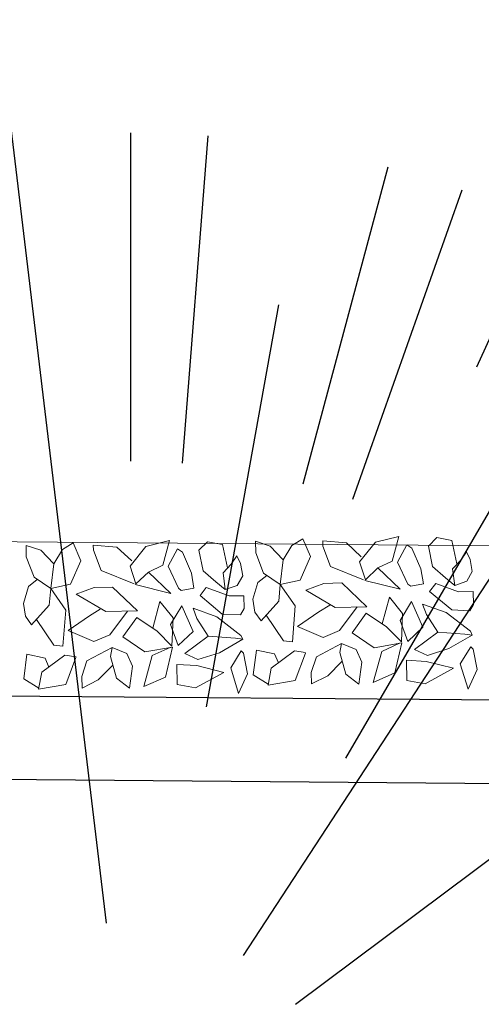
# Model space of a CAD drawing. Units: millimetres. Extents: x -84496 to -84261, y -43515 to -43349.
# Drawn here: x -84454 to -84452, y -43495 to -43491 of the extents above; entities that cross this region are included whole.
import ezdxf

# ---------------------------------------------------------------- set-up
doc = ezdxf.new("R2010")
doc.units = ezdxf.units.MM
doc.header["$MEASUREMENT"] = 0
doc.layers.add('Alberi', color=7, linetype='Continuous', lineweight=13, true_color=0x004c13)
doc.layers.add('PINUS PINEA PROGETTO', color=7, linetype='Continuous', lineweight=18, true_color=0x004c13)
doc.layers.add("AREA ALTA BIODIVERSITA'", color=72, linetype='Continuous', lineweight=18)
doc.layers.add('FLORA', color=3, linetype='Continuous')
doc.layers.add('Proiezioni', color=161, linetype='Continuous')

# ---------------------------------------------------------------- blocks, each defined once
blk = doc.blocks.new('TASSO')
at = {"layer": 'FLORA', "color": 108, "true_color": 0x004c13}
for p, q in [((-2.92, 24.46), (-15.57, 130.24)), ((0, 79.74), (0, 119)), ((6.2, 79.5), (9.26, 118.64)), ((20.64, 77.03), (30.8, 114.94)), ((26.57, 75.19), (39.65, 112.2)), ((13.48, 20.62), (71.79, 109.77)), ((41.41, 91.02), (49.28, 108.32)), ((25.73, 44.19), (59.87, 102.84)), ((9.06, 50.33), (17.72, 98.42)), ((19.72, 14.76), (105.01, 78.6))]:
    blk.add_line(p, q, dxfattribs=at)

msp = doc.modelspace()

# ---------------------------------------------------------------- hatches: boundary and pattern name
at = {"layer": "AREA ALTA BIODIVERSITA'", "linetype": 'Continuous'}
h = msp.add_hatch(dxfattribs=at)
h.set_pattern_fill('PLANT', color=72, scale=3.5, style=0, pattern_type=2)
h.set_pattern_definition([(0, (664.7685, -597.613), (3.5, 3.5), [0.245, -0.07, 0.14, -3.045]), (0, (664.6285, -597.543), (3.5, 3.5), [0.14, -0.07, 0.28, -0.07, 0.14, -2.8]), (0, (664.5585, -597.473), (3.5, 3.5), [0.35, -0.14, 0.385, -2.625]), (0, (665.2585, -597.123), (3.5, 3.5), [0.07, -3.43]), (90, (664.9785, -597.508), (-3.5, 3.5), [1.12, -2.38]), (90, (664.9645, -597.508), (-3.5, 3.5), [0.0455, -0.035, 0.3045, -0.0525, 0.2975, -2.765]), (90, (664.9925, -597.508), (-3.5, 3.5), [0.105, -0.0455, 0.035, -0.077, 0.35, -2.8875]), (45, (665.1185, -596.9129), (4e-16, 3.5), [0.197995, -4.75175247]), (45, (665.1885, -596.9129), (4e-16, 3.5), [0.296975, -4.65277247]), (45, (665.0485, -596.4579), (4e-16, 3.5), [0.04949, -4.90025747]), (45, (665.0135, -596.5279), (4e-16, 3.5), [0.04949, -4.90025747]), (45, (665.1185, -596.6329), (4e-16, 3.5), [0.09898, -4.85076747]), (45, (665.0485, -596.7729), (4e-16, 3.5), [0.09898, -4.85076747]), (45, (665.2585, -597.1929), (4e-16, 3.5), [0.09898, -4.85076747]), (45, (665.0485, -597.2629), (4e-16, 3.5), [0.09898, -4.85076747]), (45, (664.9785, -597.4029), (4e-16, 3.5), [0.197995, -4.75175247]), (135, (664.9785, -596.7729), (-3.5, 4e-16), [0.09898, -4.85076747]), (135, (664.7685, -597.0529), (-3.5, 4e-16), [0.09898, -4.85076747]), (135, (664.9085, -597.3329), (-3.5, 4e-16), [0.09898, -4.85076747]), (135, (664.9085, -596.6329), (-3.5, 4e-16), [0.09898, -4.85076747]), (135, (664.7685, -597.1229), (-3.5, 4e-16), [0.2969855, -4.65276197]), (135, (664.9085, -596.9829), (-3.5, 4e-16), [0.197995, -4.75175247]), (135, (664.8385, -596.8429), (-3.5, 4e-16), [0.197995, -4.75175247]), (26.5650512, (665.2585, -596.7729), (3.5, 1e-09), [0.15652, -7.66971792]), (26.5650512, (665.1185, -597.1929), (3.5, 1e-09), [0.15652, -7.66971792]), (26.5650512, (665.1185, -597.2629), (3.5, 1e-09), [0.15652, -7.66971792]), (63.4349488, (664.9785, -596.5979), (1e-09, 3.5), [0.15652, -7.66971792]), (63.4349488, (664.9785, -597.4029), (1e-09, 3.5), [0.15652, -7.66971792]), (63.4349488, (665.0485, -596.4929), (1e-09, 3.5), [0.07826, -7.74797792]), (63.4349488, (665.0485, -597.0529), (1e-09, 3.5), [0.15652, -7.66971792]), (63.4349488, (664.9785, -597.3329), (1e-09, 3.5), [0.469574, -7.35666392]), (63.4349488, (665.1185, -596.7029), (1e-09, 3.5), [0.15652, -7.66971792]), (63.4349488, (664.9785, -596.9129), (1e-09, 3.5), [0.3130505, -7.51318742]), (75.9637563, (664.9785, -597.3329), (1.4e-08, 3.4999999995), [0.28861, -14.14225969]), (116.5650512, (664.9785, -597.4729), (-1e-09, 3.5), [0.469574, -7.35666392]), (116.5650512, (664.9785, -596.4929), (-1e-09, 3.5), [0.07, -7.75623792]), (116.5650512, (664.8385, -597.2629), (-1e-09, 3.5), [0.15652, -7.66971792]), (116.5650512, (664.7685, -596.8429), (-1e-09, 3.5), [0.15652, -7.66971792]), (116.5650512, (664.9785, -596.7729), (-1e-09, 3.5), [0.15652, -7.66971792]), (116.5650512, (664.9085, -596.7029), (-1e-09, 3.5), [0.15652, -7.66971792]), (116.5650512, (664.9785, -597.1229), (-1e-09, 3.5), [0.3130505, -7.51318742]), (153.4349488, (664.6985, -596.9829), (-3.5, 1e-09), [0.15652, -7.66971792])])
h.paths.add_polyline_path([(-84456.8097, -43481.3098), (-84458.0806, -43479.3389), (-84458.1108, -43476.8801), (-84458.1389, -43475.4837), (-84459.797, -43472.6374), (-84461.5012, -43471.2511), (-84463.128, -43469.9278), (-84464.9622, -43473.8167), (-84464.9617, -43473.8229), (-84464.965, -43473.8227), (-84465.1611, -43474.2384), (-84465.1632, -43474.2476), (-84465.1648, -43474.2462), (-84465.2382, -43474.4017), (-84465.2181, -43474.4217), (-84465.2622, -43474.4526), (-84465.4804, -43474.9154), (-84465.4804, -43474.9157), (-84465.4806, -43474.9157), (-84465.7473, -43475.4812), (-84465.7294, -43475.4989), (-84465.7686, -43475.5264), (-84466.2632, -43476.575), (-84466.2476, -43476.5904), (-84466.2818, -43476.6145), (-84466.7748, -43477.6597), (-84466.7615, -43477.6729), (-84466.7907, -43477.6935), (-84467.2394, -43478.6447), (-84467.1911, -43478.6927), (-84467.2972, -43478.7672), (-84467.3436, -43478.8657), (-84467.3411, -43478.8768), (-84467.3489, -43478.8768), (-84467.3891, -43478.962), (-84467.3602, -43478.9757), (-84467.4273, -43479.043), (-84467.4601, -43479.1127), (-84467.4535, -43479.1867), (-84467.4939, -43479.1843), (-84467.5291, -43479.2588), (-84467.5067, -43479.2695), (-84467.5674, -43479.3683), (-84467.5835, -43479.3742), (-84467.6346, -43479.4826), (-84467.6283, -43479.4965), (-84467.6551, -43479.6114), (-84467.6834, -43479.586), (-84467.7559, -43479.7398), (-84467.7099, -43479.7855), (-84467.8109, -43479.8565), (-84467.8613, -43479.9633), (-84467.8599, -43479.9696), (-84467.8643, -43479.9696), (-84467.9051, -43480.0561), (-84467.879, -43480.0685), (-84467.9397, -43480.1295), (-84467.9784, -43480.2114), (-84467.9722, -43480.2795), (-84468.0094, -43480.2773), (-84468.0451, -43480.3529), (-84468.0254, -43480.3623), (-84468.0862, -43480.4611), (-84468.0982, -43480.4655), (-84468.1517, -43480.579), (-84468.1471, -43480.5893), (-84468.1738, -43480.7042), (-84468.1998, -43480.6809), (-84468.265, -43480.8192), (-84468.2213, -43480.8627), (-84468.3174, -43480.9302), (-84468.3716, -43481.0451), (-84468.3712, -43481.0468), (-84468.3724, -43481.0468), (-84468.4138, -43481.1346), (-84468.3904, -43481.1457), (-84468.4448, -43481.2004), (-84468.4892, -43481.2945), (-84468.4836, -43481.3567), (-84468.5176, -43481.3547), (-84468.5538, -43481.4314), (-84468.5368, -43481.4395), (-84468.5976, -43481.5383), (-84468.6056, -43481.5412), (-84468.6615, -43481.6597), (-84468.6584, -43481.6665), (-84468.6852, -43481.7814), (-84468.7088, -43481.7601), (-84468.7809, -43481.913), (-84468.7394, -43481.9543), (-84468.8306, -43482.0183), (-84468.9292, -43482.2275), (-84468.9085, -43482.2373), (-84468.9567, -43482.2856), (-84469.0068, -43482.392), (-84469.0018, -43482.4483), (-84469.0325, -43482.4465), (-84469.0692, -43482.5243), (-84469.0549, -43482.5311), (-84469.1298, -43482.6528), (-84469.1738, -43482.7459), (-84469.2033, -43482.873), (-84469.2247, -43482.8538), (-84469.2926, -43482.9977), (-84469.2533, -43483.0368), (-84469.3395, -43483.0973), (-84469.4404, -43483.3112), (-84469.4224, -43483.3198), (-84469.4643, -43483.3618), (-84469.5202, -43483.4803), (-84469.5156, -43483.5308), (-84469.5432, -43483.5291), (-84469.5804, -43483.608), (-84469.5688, -43483.6135), (-84469.6296, -43483.7123), (-84467.6138, -43486.9646), (-84467.5958, -43486.9734), (-84467.6024, -43486.9831), (-84467.5544, -43487.0606), (-84467.5531, -43487.0598), (-84467.5445, -43487.0765), (-84467.4153, -43487.2849), (-84467.3409, -43487.3571), (-84467.3659, -43487.3648), (-84467.2778, -43487.5068), (-84467.248, -43487.5135), (-84467.2214, -43487.5814), (-84467.2278, -43487.5876), (-84467.1448, -43487.7214), (-84467.1221, -43487.7063), (-84467.1003, -43487.7933), (-84467.0601, -43487.8581), (-84466.9919, -43487.8911), (-84467.017, -43487.9277), (-84466.9753, -43487.9949), (-84466.9493, -43487.9776), (-84466.897, -43488.0785), (-84466.9032, -43488.1113), (-84466.8542, -43488.1904), (-84466.82, -43488.1944), (-84466.737, -43488.2749), (-84466.7915, -43488.2915), (-84466.7679, -43488.3295), (-84466.7497, -43488.3281), (-84466.7506, -43488.3575), (-84466.7146, -43488.4155), (-84466.6442, -43488.4312), (-84466.6176, -43488.4991), (-84466.6457, -43488.5266), (-84466.5631, -43488.6599), (-84466.5359, -43488.6418), (-84466.5179, -43488.7133), (-84466.5215, -43488.7271), (-84466.476, -43488.8005), (-84466.4602, -43488.8002), (-84466.4057, -43488.8266), (-84466.4341, -43488.8681), (-84466.3936, -43488.9334), (-84466.363, -43488.9131), (-84466.3108, -43489.014), (-84466.3184, -43489.0548), (-84466.2749, -43489.125), (-84466.2338, -43489.1298), (-84466.1508, -43489.2103), (-84466.2106, -43489.2287), (-84466.1879, -43489.2654), (-84466.1635, -43489.2636), (-84466.1646, -43489.3029), (-84466.126, -43489.3652), (-84466.1143, -43489.3541), (-84466.0579, -43489.3667), (-84466.0313, -43489.4346), (-84466.0635, -43489.466), (-84465.9686, -43489.6192), (-84465.9319, -43489.5949), (-84465.9139, -43489.6664), (-84465.9214, -43489.6954), (-84465.8852, -43489.7538), (-84465.8562, -43489.7533), (-84465.8017, -43489.7797), (-84465.8371, -43489.8314), (-84465.7946, -43489.8998), (-84465.7632, -43489.8581), (-84465.7068, -43489.9671), (-84465.7175, -43490.0243), (-84465.6852, -43490.0765), (-84465.6298, -43490.083), (-84465.5468, -43490.1635), (-84465.6178, -43490.1852), (-84465.5966, -43490.2195), (-84465.5595, -43490.2167), (-84465.5612, -43490.2765), (-84465.5303, -43490.3263), (-84465.5104, -43490.3073), (-84465.4539, -43490.3198), (-84465.4273, -43490.3877), (-84465.4678, -43490.4272), (-84465.4379, -43490.4754), (-84465.4367, -43490.4755), (-84465.4373, -43490.4764), (-84463.844, -43493.0471), (-84463.7086, -43493.0482), (-84463.705, -43493.0438), (-84463.5926, -43493.0165), (-84463.6015, -43493.0491), (-84463.4397, -43493.0504), (-84463.4108, -43493.0214), (-84463.3392, -43493.0351), (-84463.3357, -43493.0513), (-84462.9585, -43493.0544), (-84462.9444, -43493.0456), (-84462.9405, -43493.0546), (-84462.5781, -43493.0576), (-84462.4838, -43493.0347), (-84462.4902, -43493.0583), (-84462.322, -43493.0597), (-84462.302, -43493.0396), (-84462.2304, -43493.0533), (-84462.2288, -43493.0605), (-84462.071, -43493.0618), (-84462.0716, -43493.0374), (-84461.9952, -43493.0624), (-84461.9057, -43493.0632), (-84461.8458, -43493.0259), (-84461.8295, -43493.0638), (-84461.7493, -43493.0645), (-84461.75, -43493.0359), (-84461.6367, -43493.0455), (-84461.6151, -43493.0656), (-84461.5171, -43493.0664), (-84461.4977, -43493.0422), (-84461.3853, -43493.015), (-84461.3995, -43493.0674), (-84461.3542, -43493.0677), (-84461.347, -43493.0541), (-84461.3264, -43493.068), (-84461.2519, -43493.0686), (-84461.2035, -43493.0198), (-84461.1318, -43493.0336), (-84461.1242, -43493.0696), (-84460.9625, -43493.071), (-84460.9628, -43493.0556), (-84460.9146, -43493.0714), (-84460.7827, -43493.0725), (-84460.737, -43493.0441), (-84460.7246, -43493.0729), (-84460.6407, -43493.0736), (-84460.6412, -43493.0541), (-84460.5279, -43493.0637), (-84460.5161, -43493.0747), (-84460.4011, -43493.0756), (-84460.3889, -43493.0604), (-84460.2765, -43493.0332), (-84460.2883, -43493.0766), (-84460.2407, -43493.077), (-84460.2382, -43493.0723), (-84460.2312, -43493.077), (-84460.1342, -43493.0778), (-84460.0947, -43493.038), (-84460.023, -43493.0518), (-84460.0173, -43493.0788), (-84459.661, -43493.0818), (-84459.6531, -43493.0768), (-84459.6509, -43493.0819), (-84459.2711, -43493.085), (-84459.1925, -43493.0659), (-84459.1979, -43493.0856), (-84459.0268, -43493.087), (-84459.0107, -43493.0708), (-84458.9215, -43493.0879), (-84458.1265, -43493.0945), (-84458.0837, -43493.0841), (-84458.0866, -43493.0948), (-84457.9092, -43493.0963), (-84457.9019, -43493.089), (-84457.8617, -43493.0967), (-84457.6712, -43493.0983), (-84457.6715, -43493.0868), (-84457.6356, -43493.0986), (-84457.4851, -43493.0998), (-84457.4457, -43493.0753), (-84457.435, -43493.1002), (-84457.3495, -43493.1009), (-84457.3499, -43493.0853), (-84457.2366, -43493.095), (-84457.2291, -43493.1019), (-84457.1067, -43493.1029), (-84457.0976, -43493.0917), (-84456.9852, -43493.0644), (-84456.9959, -43493.1039), (-84456.9473, -43493.1043), (-84456.9469, -43493.1036), (-84456.9458, -43493.1043), (-84456.839, -43493.1052), (-84456.8034, -43493.0693), (-84456.7317, -43493.083), (-84456.7268, -43493.1061), (-84456.5627, -43493.1075), (-84456.5627, -43493.105), (-84456.555, -43493.1075), (-84456.362, -43493.1091), (-84456.3369, -43493.0935), (-84456.3301, -43493.1094), (-84456.2409, -43493.1101), (-84456.2411, -43493.1035), (-84456.155, -43493.1108), (-84455.9982, -43493.1121), (-84455.8764, -43493.0826), (-84455.8847, -43493.1131), (-84455.7214, -43493.1144), (-84455.6946, -43493.0874), (-84455.6229, -43493.1012), (-84455.6199, -43493.1153), (-84455.2895, -43493.118), (-84455.2806, -43493.1125), (-84455.2782, -43493.1181), (-84454.901, -43493.1212), (-84454.8201, -43493.1016), (-84454.8256, -43493.1219), (-84454.655, -43493.1233), (-84454.6383, -43493.1065), (-84454.5459, -43493.1242), (-84453.7563, -43493.1307), (-84453.7113, -43493.1198), (-84453.7143, -43493.1311), (-84453.5373, -43493.1325), (-84453.5295, -43493.1247), (-84453.4862, -43493.133), (-84453.2988, -43493.1345), (-84453.2991, -43493.1225), (-84453.2614, -43493.1348), (-84453.1136, -43493.1361), (-84453.0733, -43493.111), (-84453.0623, -43493.1365), (-84452.977, -43493.1372), (-84452.9774, -43493.121), (-84452.8642, -43493.1306), (-84452.856, -43493.1382), (-84452.7347, -43493.1392), (-84452.7251, -43493.1273), (-84452.6127, -43493.1001), (-84452.6236, -43493.1401), (-84452.5751, -43493.1405), (-84452.5744, -43493.1392), (-84452.5725, -43493.1405), (-84452.4672, -43493.1414), (-84452.431, -43493.1049), (-84452.3593, -43493.1187), (-84452.3543, -43493.1424), (-84452.1902, -43493.1437), (-84452.1903, -43493.1407), (-84452.1808, -43493.1438), (-84451.9905, -43493.1454), (-84451.9645, -43493.1292), (-84451.9574, -43493.1456), (-84451.8685, -43493.1464), (-84451.8686, -43493.1392), (-84451.7751, -43493.1472), (-84451.628, -43493.1484), (-84451.5039, -43493.1183), (-84451.5124, -43493.1493), (-84451.3495, -43493.1507), (-84451.3222, -43493.1231), (-84451.2505, -43493.1369), (-84451.2474, -43493.1515), (-84448.2994, -43493.176), (-84449.8107, -43490.7708), (-84450.8252, -43487.3574), (-84452.1227, -43485.8128), (-84454.0815, -43484.1579), (-84456.16, -43482.3175), (-84463.8289, -43487.4037), (-84464.4447, -43486.3317)])

# ---------------------------------------------------------------- linework, layer by layer
at = {"layer": 'Alberi'}
for p, q in [((-84454.2232, -43493.1627), (-84454.1718, -43493.1307)), ((-84454.1718, -43493.1307), (-84454.135, -43493.216)), ((-84453.8237, -43493.1471), (-84453.7113, -43493.1198)), ((-84453.7113, -43493.1198), (-84453.7433, -43493.2375)), ((-84453.5295, -43493.1247), (-84453.5702, -43493.1657)), ((-84453.4578, -43493.1384), (-84453.5295, -43493.1247)), ((-84453.4341, -43493.2498), (-84453.4578, -43493.1384)), ((-84453.2978, -43493.1779), (-84453.2991, -43493.1225)), ((-84453.2991, -43493.1225), (-84453.229, -43493.1455)), ((-84453.1247, -43493.143), (-84453.0733, -43493.111)), ((-84453.0733, -43493.111), (-84453.0365, -43493.1963)), ((-84452.9768, -43493.1456), (-84452.9774, -43493.121)), ((-84452.9774, -43493.121), (-84452.8642, -43493.1306)), ((-84452.8642, -43493.1306), (-84452.793, -43493.1967)), ((-84452.8011, -43493.2215), (-84452.7251, -43493.1273)), ((-84452.7251, -43493.1273), (-84452.6127, -43493.1001)), ((-84452.6127, -43493.1001), (-84452.6447, -43493.2178)), ((-84452.431, -43493.1049), (-84452.4717, -43493.146)), ((-84452.3593, -43493.1187), (-84452.431, -43493.1049)), ((-84452.3356, -43493.2301), (-84452.3593, -43493.1187)), ((-84454.3963, -43493.1976), (-84454.3976, -43493.1422)), ((-84454.3976, -43493.1422), (-84454.3275, -43493.1652)), ((-84454.3275, -43493.1652), (-84454.2651, -43493.2314)), ((-84454.2651, -43493.2314), (-84454.2232, -43493.1627)), ((-84454.0754, -43493.1654), (-84454.076, -43493.1408)), ((-84454.076, -43493.1408), (-84453.9627, -43493.1504)), ((-84454.0383, -43493.263), (-84454.0754, -43493.1654)), ((-84453.9627, -43493.1504), (-84453.8916, -43493.2164)), ((-84453.8997, -43493.2412), (-84453.8237, -43493.1471)), ((-84453.7175, -43493.2425), (-84453.673, -43493.159)), ((-84453.6492, -43493.175), (-84453.673, -43493.159)), ((-84453.606, -43493.2749), (-84453.6492, -43493.175)), ((-84453.5702, -43493.1657), (-84453.5505, -43493.2637)), ((-84453.2607, -43493.2755), (-84453.2978, -43493.1779)), ((-84453.229, -43493.1455), (-84453.1665, -43493.2117)), ((-84453.1665, -43493.2117), (-84453.1247, -43493.143)), ((-84452.9397, -43493.2432), (-84452.9768, -43493.1456)), ((-84452.619, -43493.2227), (-84452.5744, -43493.1392)), ((-84452.5506, -43493.1552), (-84452.5744, -43493.1392)), ((-84452.5074, -43493.2551), (-84452.5506, -43493.1552)), ((-84452.4717, -43493.146), (-84452.452, -43493.244)), ((-84452.2901, -43493.1734), (-84452.3166, -43493.2132)), ((-84452.2719, -43493.2099), (-84452.2901, -43493.1734)), ((-84454.3592, -43493.2952), (-84454.3963, -43493.1976)), ((-84454.2651, -43493.2314), (-84454.2797, -43493.3487)), ((-84454.135, -43493.216), (-84454.1845, -43493.328)), ((-84453.4151, -43493.2329), (-84453.4546, -43493.2738)), ((-84453.3886, -43493.1931), (-84453.4151, -43493.2329)), ((-84453.3704, -43493.2296), (-84453.3886, -43493.1931)), ((-84453.3602, -43493.2878), (-84453.3704, -43493.2296)), ((-84453.1665, -43493.2117), (-84453.1812, -43493.329)), ((-84453.0365, -43493.1963), (-84453.086, -43493.3083)), ((-84452.773, -43493.307), (-84452.8011, -43493.2215)), ((-84452.6447, -43493.2178), (-84452.7135, -43493.2502)), ((-84452.57, -43493.3273), (-84452.619, -43493.2227)), ((-84452.3166, -43493.2132), (-84452.3561, -43493.254)), ((-84452.2617, -43493.268), (-84452.2719, -43493.2099)), ((-84453.8803, -43493.3269), (-84454.0383, -43493.263)), ((-84453.8716, -43493.3267), (-84453.8997, -43493.2412)), ((-84453.8121, -43493.2699), (-84453.8716, -43493.3267)), ((-84453.7433, -43493.2375), (-84453.8121, -43493.2699)), ((-84453.7053, -43493.372), (-84453.8121, -43493.2699)), ((-84453.6685, -43493.347), (-84453.7175, -43493.2425)), ((-84453.5941, -43493.3467), (-84453.606, -43493.2749)), ((-84453.5505, -43493.2637), (-84453.4884, -43493.3176)), ((-84453.4546, -43493.2738), (-84453.444, -43493.3535)), ((-84453.1812, -43493.329), (-84453.2607, -43493.2755)), ((-84452.7817, -43493.3072), (-84452.9397, -43493.2432)), ((-84452.7135, -43493.2502), (-84452.773, -43493.307)), ((-84452.6068, -43493.3523), (-84452.7135, -43493.2502)), ((-84452.4955, -43493.327), (-84452.5074, -43493.2551)), ((-84452.452, -43493.244), (-84452.3898, -43493.2979)), ((-84452.3561, -43493.254), (-84452.3455, -43493.3338)), ((-84452.288, -43493.314), (-84452.2617, -43493.268)), ((-84454.3439, -43493.3055), (-84454.3862, -43493.3393)), ((-84454.2797, -43493.3487), (-84454.3592, -43493.2952)), ((-84453.444, -43493.3535), (-84453.4884, -43493.3176)), ((-84453.3865, -43493.3337), (-84453.3602, -43493.2878)), ((-84453.3118, -43493.4002), (-84453.2877, -43493.3196)), ((-84453.2454, -43493.2858), (-84453.2877, -43493.3196)), ((-84453.086, -43493.3083), (-84453.1812, -43493.329)), ((-84452.9726, -43493.324), (-84453.0588, -43493.3569)), ((-84452.8857, -43493.322), (-84452.9726, -43493.324)), ((-84452.7664, -43493.4361), (-84452.8857, -43493.322)), ((-84452.7761, -43493.31), (-84452.6068, -43493.3523)), ((-84452.5565, -43493.338), (-84452.4955, -43493.327)), ((-84452.4664, -43493.3632), (-84452.4367, -43493.324)), ((-84452.4367, -43493.324), (-84452.3274, -43493.3641)), ((-84452.3455, -43493.3338), (-84452.3898, -43493.2979)), ((-84452.3455, -43493.3338), (-84452.288, -43493.314)), ((-84454.4104, -43493.4199), (-84454.3862, -43493.3393)), ((-84454.2797, -43493.3487), (-84454.2865, -43493.4289)), ((-84454.1845, -43493.328), (-84454.2797, -43493.3487)), ((-84454.2077, -43493.4517), (-84454.2797, -43493.3487)), ((-84454.0711, -43493.3438), (-84454.1573, -43493.3766)), ((-84453.9842, -43493.3417), (-84454.0711, -43493.3438)), ((-84453.8649, -43493.4558), (-84453.9842, -43493.3417)), ((-84453.8747, -43493.3297), (-84453.7053, -43493.372)), ((-84453.6685, -43493.347), (-84453.655, -43493.3577)), ((-84453.655, -43493.3577), (-84453.5941, -43493.3467)), ((-84453.5649, -43493.3829), (-84453.5352, -43493.3438)), ((-84453.5352, -43493.3438), (-84453.4259, -43493.3839)), ((-84453.444, -43493.3535), (-84453.3865, -43493.3337)), ((-84453.1812, -43493.329), (-84453.188, -43493.4092)), ((-84453.1092, -43493.4319), (-84453.1812, -43493.329)), ((-84453.0588, -43493.3569), (-84452.9177, -43493.4397)), ((-84452.57, -43493.3273), (-84452.5565, -43493.338)), ((-84452.4664, -43493.3632), (-84452.3601, -43493.4511)), ((-84452.2571, -43493.3634), (-84452.3274, -43493.3641)), ((-84452.2556, -43493.4249), (-84452.2571, -43493.3634)), ((-84454.4002, -43493.4812), (-84454.4104, -43493.4199)), ((-84454.1573, -43493.3766), (-84454.0162, -43493.4594)), ((-84453.7913, -43493.5381), (-84453.7566, -43493.4102)), ((-84453.6938, -43493.4887), (-84453.7566, -43493.4102)), ((-84453.5649, -43493.3829), (-84453.4587, -43493.4708)), ((-84453.3556, -43493.3832), (-84453.4259, -43493.3839)), ((-84453.3541, -43493.4447), (-84453.3556, -43493.3832)), ((-84453.3017, -43493.4615), (-84453.3118, -43493.4002)), ((-84453.188, -43493.4092), (-84453.2727, -43493.5035)), ((-84452.6928, -43493.5184), (-84452.658, -43493.3905)), ((-84452.5953, -43493.469), (-84452.658, -43493.3905)), ((-84452.5532, -43493.4116), (-84452.607, -43493.5015)), ((-84452.4986, -43493.5344), (-84452.5532, -43493.4116)), ((-84454.2865, -43493.4289), (-84454.3712, -43493.5232)), ((-84454.221, -43493.6243), (-84454.2077, -43493.4517)), ((-84454.094, -43493.4797), (-84454.0426, -43493.4477)), ((-84453.8649, -43493.4558), (-84454.0162, -43493.4594)), ((-84453.912, -43493.457), (-84453.9962, -43493.5698)), ((-84453.6517, -43493.4314), (-84453.7055, -43493.5212)), ((-84453.5971, -43493.5541), (-84453.6517, -43493.4314)), ((-84453.5799, -43493.4922), (-84453.5984, -43493.4434)), ((-84453.5984, -43493.4434), (-84453.4844, -43493.4838)), ((-84453.3716, -43493.4749), (-84453.3541, -43493.4447)), ((-84453.2727, -43493.5035), (-84453.3017, -43493.4615)), ((-84453.1225, -43493.6046), (-84453.1092, -43493.4319)), ((-84453.0981, -43493.5302), (-84452.9955, -43493.46)), ((-84452.9955, -43493.46), (-84452.9441, -43493.428)), ((-84452.7664, -43493.4361), (-84452.9177, -43493.4397)), ((-84452.8134, -43493.4372), (-84452.8977, -43493.55)), ((-84452.8366, -43493.5609), (-84452.7692, -43493.467)), ((-84452.7692, -43493.467), (-84452.6721, -43493.5324)), ((-84452.4813, -43493.4724), (-84452.4999, -43493.4236)), ((-84452.4999, -43493.4236), (-84452.3859, -43493.464)), ((-84452.3859, -43493.464), (-84452.2707, -43493.5536)), ((-84452.3601, -43493.4511), (-84452.2731, -43493.4552)), ((-84452.2731, -43493.4552), (-84452.2556, -43493.4249)), ((-84454.3712, -43493.5232), (-84454.4002, -43493.4812)), ((-84454.3474, -43493.4967), (-84454.2646, -43493.6192)), ((-84454.1967, -43493.5499), (-84454.094, -43493.4797)), ((-84453.9351, -43493.5806), (-84453.8678, -43493.4867)), ((-84453.8678, -43493.4867), (-84453.7706, -43493.5521)), ((-84453.6993, -43493.6243), (-84453.6938, -43493.4887)), ((-84453.5257, -43493.5771), (-84453.5799, -43493.4922)), ((-84453.4844, -43493.4838), (-84453.3693, -43493.5734)), ((-84453.4587, -43493.4708), (-84453.3716, -43493.4749)), ((-84453.2488, -43493.477), (-84453.166, -43493.5995)), ((-84452.607, -43493.5015), (-84452.5702, -43493.6025)), ((-84452.6008, -43493.6045), (-84452.5953, -43493.469)), ((-84452.4272, -43493.5573), (-84452.4813, -43493.4724)), ((-84454.0737, -43493.6024), (-84454.1967, -43493.5499)), ((-84453.7706, -43493.5521), (-84453.6993, -43493.6243)), ((-84453.7055, -43493.5212), (-84453.6687, -43493.6222)), ((-84453.6687, -43493.6222), (-84453.5971, -43493.5541)), ((-84452.9752, -43493.5826), (-84453.0981, -43493.5302)), ((-84452.8977, -43493.55), (-84452.9752, -43493.5826)), ((-84452.7305, -43493.6322), (-84452.8366, -43493.5609)), ((-84452.6721, -43493.5324), (-84452.6008, -43493.6045)), ((-84452.5702, -43493.6025), (-84452.4986, -43493.5344)), ((-84452.5382, -43493.64), (-84452.4272, -43493.5573)), ((-84452.4272, -43493.5573), (-84452.2965, -43493.5666)), ((-84452.2707, -43493.5536), (-84452.2616, -43493.5719)), ((-84453.9962, -43493.5698), (-84454.0737, -43493.6024)), ((-84453.8291, -43493.652), (-84453.9351, -43493.5806)), ((-84453.6368, -43493.6597), (-84453.5257, -43493.5771)), ((-84453.5257, -43493.5771), (-84453.3951, -43493.5863)), ((-84453.3601, -43493.5916), (-84453.4717, -43493.6558)), ((-84453.3951, -43493.5863), (-84453.3601, -43493.5916)), ((-84453.3693, -43493.5734), (-84453.3601, -43493.5916)), ((-84453.166, -43493.5995), (-84453.1225, -43493.6046)), ((-84452.7305, -43493.6322), (-84452.5987, -43493.609)), ((-84452.632, -43493.753), (-84452.5987, -43493.609)), ((-84452.2616, -43493.5719), (-84452.3731, -43493.6361)), ((-84452.2965, -43493.5666), (-84452.2616, -43493.5719)), ((-84454.2646, -43493.6192), (-84454.221, -43493.6243)), ((-84453.9861, -43493.6311), (-84454.1063, -43493.6955)), ((-84453.9937, -43493.6743), (-84453.9861, -43493.6311)), ((-84453.9861, -43493.6311), (-84453.9158, -43493.6602)), ((-84453.8291, -43493.652), (-84453.6972, -43493.6288)), ((-84453.7939, -43493.6696), (-84453.7079, -43493.6306)), ((-84453.7306, -43493.7727), (-84453.6972, -43493.6288)), ((-84453.4717, -43493.6558), (-84453.5752, -43493.689)), ((-84453.4178, -43493.7284), (-84453.3675, -43493.6472)), ((-84453.3675, -43493.6472), (-84453.3567, -43493.6587)), ((-84453.3098, -43493.761), (-84453.2952, -43493.6437)), ((-84453.2952, -43493.6437), (-84453.208, -43493.662)), ((-84453.2238, -43493.7301), (-84453.1127, -43493.6475)), ((-84453.0592, -43493.6556), (-84453.1127, -43493.6475)), ((-84452.8875, -43493.6113), (-84453.0077, -43493.6758)), ((-84452.8952, -43493.6546), (-84452.8875, -43493.6113)), ((-84452.8667, -43493.7586), (-84452.8952, -43493.6546)), ((-84452.8875, -43493.6113), (-84452.8173, -43493.6405)), ((-84452.8173, -43493.6405), (-84452.7898, -43493.7014)), ((-84452.7353, -43493.7986), (-84452.6953, -43493.6499)), ((-84452.6953, -43493.6499), (-84452.6093, -43493.6109)), ((-84452.4767, -43493.6693), (-84452.5382, -43493.64)), ((-84452.3731, -43493.6361), (-84452.4767, -43493.6693)), ((-84452.3192, -43493.7087), (-84452.269, -43493.6275)), ((-84452.269, -43493.6275), (-84452.2581, -43493.639)), ((-84452.2581, -43493.639), (-84452.2384, -43493.737)), ((-84454.4084, -43493.7807), (-84454.3937, -43493.6634)), ((-84454.3937, -43493.6634), (-84454.3066, -43493.6818)), ((-84454.3223, -43493.7498), (-84454.2113, -43493.6672)), ((-84454.3066, -43493.6818), (-84454.2882, -43493.7244)), ((-84454.1578, -43493.6754), (-84454.2113, -43493.6672)), ((-84454.1588, -43493.6783), (-84454.2079, -43493.8087)), ((-84454.1063, -43493.6955), (-84454.1306, -43493.7699)), ((-84453.9652, -43493.7783), (-84453.9937, -43493.6743)), ((-84453.9158, -43493.6602), (-84453.8883, -43493.7211)), ((-84453.8338, -43493.8183), (-84453.7939, -43493.6696)), ((-84453.5752, -43493.689), (-84453.6368, -43493.6597)), ((-84453.3567, -43493.6587), (-84453.3369, -43493.7567)), ((-84453.208, -43493.662), (-84453.1896, -43493.7047)), ((-84453.0603, -43493.6585), (-84453.1094, -43493.789)), ((-84453.0077, -43493.6758), (-84453.0321, -43493.7502)), ((-84452.9534, -43493.7668), (-84452.8855, -43493.6975)), ((-84452.7898, -43493.7014), (-84452.8047, -43493.8064)), ((-84452.4818, -43493.6978), (-84452.5773, -43493.6923)), ((-84452.5773, -43493.6923), (-84452.575, -43493.7886)), ((-84452.3519, -43493.7302), (-84452.4818, -43493.6978)), ((-84454.3378, -43493.8302), (-84454.3223, -43493.7498)), ((-84454.0519, -43493.7865), (-84453.984, -43493.7172)), ((-84453.8883, -43493.7211), (-84453.9032, -43493.8261)), ((-84453.5804, -43493.7176), (-84453.6758, -43493.712)), ((-84453.6758, -43493.712), (-84453.6735, -43493.8083)), ((-84453.5864, -43493.824), (-84453.4505, -43493.7499)), ((-84453.4505, -43493.7499), (-84453.5804, -43493.7176)), ((-84453.3801, -43493.8506), (-84453.4178, -43493.7284)), ((-84453.2393, -43493.8105), (-84453.2238, -43493.7301)), ((-84453.0321, -43493.7502), (-84453.0307, -43493.8056)), ((-84452.4879, -43493.8043), (-84452.3519, -43493.7302)), ((-84452.2816, -43493.8309), (-84452.3192, -43493.7087)), ((-84452.2384, -43493.737), (-84452.2816, -43493.8309)), ((-84454.3369, -43493.8254), (-84454.4084, -43493.7807)), ((-84454.1306, -43493.7699), (-84454.1293, -43493.8253)), ((-84454.1293, -43493.8253), (-84454.0519, -43493.7865)), ((-84453.9032, -43493.8261), (-84453.9652, -43493.7783)), ((-84453.7306, -43493.7727), (-84453.8338, -43493.8183)), ((-84453.3369, -43493.7567), (-84453.3801, -43493.8506)), ((-84453.2384, -43493.8057), (-84453.3098, -43493.761)), ((-84453.1094, -43493.789), (-84453.2393, -43493.8105)), ((-84453.0307, -43493.8056), (-84452.9534, -43493.7668)), ((-84452.8047, -43493.8064), (-84452.8667, -43493.7586)), ((-84452.632, -43493.753), (-84452.7353, -43493.7986)), ((-84452.575, -43493.7886), (-84452.4879, -43493.8043)), ((-84454.2079, -43493.8087), (-84454.3378, -43493.8302)), ((-84453.6735, -43493.8083), (-84453.5864, -43493.824))]:
    msp.add_line(p, q, dxfattribs=at)
at = {"layer": "AREA ALTA BIODIVERSITA'", "linetype": 'Continuous'}
msp.add_lwpolyline([(-84448.2994, -43493.176), (-84463.844, -43493.0471), (-84469.6296, -43483.7123), (-84463.1388, -43469.9189)], dxfattribs=at)
at = {"layer": 'Proiezioni'}
for p, q in [((-84444.1155, -43493.9514), (-84464.1987, -43493.7816)), ((-84444.1189, -43494.3514), (-84464.4212, -43494.1798))]:
    msp.add_line(p, q, dxfattribs=at)

# ---------------------------------------------------------------- block references
at = {"layer": 'PINUS PINEA PROGETTO', "linetype": 'Continuous', "xscale": 0.04, "yscale": 0.04, "zscale": 0.04}
msp.add_blockref('TASSO', (-84453.8963, -43495.9287), dxfattribs=at)

doc.saveas('drawing.dxf')
